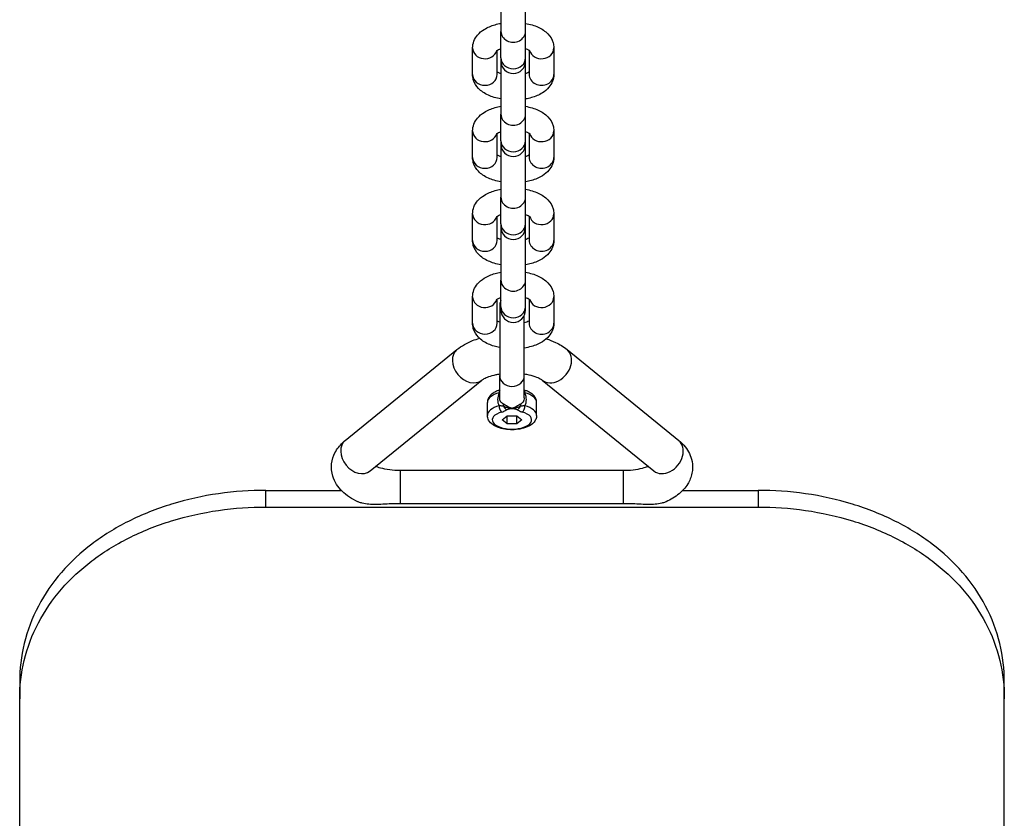
# Model space of a CAD drawing. Units: millimetres. Extents: x -3172 to 3676, y -3299 to 3020.
# Drawn here: x -908 to -708, y 1455 to 1617 of the extents above; entities that cross this region are included whole.
import ezdxf

# ---------------------------------------------------------------- set-up
doc = ezdxf.new("R2010")
doc.units = ezdxf.units.MM
doc.header["$LTSCALE"] = 50
doc.layers.add('SW_Toestellen', color=2, linetype='Continuous')

msp = doc.modelspace()

# ---------------------------------------------------------------- linework, layer by layer
at = {"layer": 'SW_Toestellen'}
for p, q in [((-809.95, 1625.47), (-809.95, 1614.69)), ((-804.95, 1614.69), (-804.95, 1625.47)), ((-809.95, 1609.29), (-809.95, 1614.69)), ((-804.95, 1609.29), (-804.95, 1614.69)), ((-815.7, 1605.94), (-815.7, 1611.34)), ((-810.7, 1605.94), (-810.7, 1610.86)), ((-804.2, 1610.86), (-804.2, 1605.94)), ((-799.2, 1611.34), (-799.2, 1605.94)), ((-809.95, 1609.29), (-809.95, 1608.62)), ((-809.95, 1608.62), (-809.95, 1597.84)), ((-804.95, 1608.62), (-804.95, 1609.29)), ((-804.95, 1597.84), (-804.95, 1608.62)), ((-809.95, 1592.44), (-809.95, 1597.84)), ((-804.95, 1592.44), (-804.95, 1597.84)), ((-815.7, 1589.09), (-815.7, 1594.49)), ((-810.7, 1589.09), (-810.7, 1594)), ((-804.2, 1594), (-804.2, 1589.09)), ((-799.2, 1594.49), (-799.2, 1589.09)), ((-809.95, 1592.44), (-809.95, 1591.76)), ((-804.95, 1591.76), (-804.95, 1592.44)), ((-809.95, 1591.76), (-809.95, 1580.98)), ((-804.95, 1580.98), (-804.95, 1591.76)), ((-809.95, 1575.58), (-809.95, 1580.98)), ((-804.95, 1575.58), (-804.95, 1580.98)), ((-815.7, 1572.23), (-815.7, 1577.63)), ((-810.7, 1572.23), (-810.7, 1577.15)), ((-804.2, 1577.15), (-804.2, 1572.23)), ((-799.2, 1577.63), (-799.2, 1572.23)), ((-809.95, 1575.58), (-809.95, 1574.91)), ((-809.95, 1574.91), (-809.95, 1564.13)), ((-804.95, 1574.91), (-804.95, 1575.58)), ((-804.95, 1564.13), (-804.95, 1574.91)), ((-809.95, 1558.73), (-809.95, 1564.13)), ((-804.95, 1558.73), (-804.95, 1564.13)), ((-815.7, 1555.38), (-815.7, 1560.78)), ((-810.7, 1555.38), (-810.7, 1560.29)), ((-804.2, 1560.29), (-804.2, 1555.38)), ((-799.2, 1560.78), (-799.2, 1555.38)), ((-810.2, 1558.89), (-810.2, 1544.77)), ((-809.95, 1558.73), (-809.95, 1558.06)), ((-804.95, 1558.06), (-804.95, 1558.73)), ((-805.2, 1544.77), (-805.2, 1556.97)), ((-841.56, 1531.59), (-818.88, 1550.03)), ((-796.51, 1550.03), (-773.84, 1531.59)), ((-810.2, 1540.25), (-810.2, 1544.77)), ((-805.2, 1540.25), (-805.2, 1544.77)), ((-836.51, 1525.38), (-813.84, 1543.83)), ((-801.56, 1543.83), (-778.88, 1525.38)), ((-812.7, 1536.63), (-812.7, 1539.28)), ((-802.7, 1536.63), (-802.7, 1539.28)), ((-809.72, 1535.75), (-808.71, 1536.57)), ((-808.71, 1536.57), (-806.69, 1536.57)), ((-808.71, 1534.93), (-808.71, 1536.57)), ((-806.69, 1534.93), (-806.69, 1536.57)), ((-806.69, 1536.57), (-805.68, 1535.75)), ((-808.71, 1534.93), (-809.72, 1535.75)), ((-806.69, 1534.93), (-808.71, 1534.93)), ((-805.68, 1535.75), (-806.69, 1534.93)), ((-830.38, 1518.73), (-830.38, 1525.44)), ((-785.02, 1525.44), (-830.38, 1525.44)), ((-785.02, 1518.73), (-785.02, 1525.44)), ((-857.7, 1518.05), (-857.7, 1521.44)), ((-857.7, 1521.44), (-842.38, 1521.44)), ((-773.01, 1521.44), (-757.7, 1521.44)), ((-757.7, 1521.44), (-757.7, 1518.05)), ((-857.7, 1518.05), (-757.7, 1518.05)), ((-785.02, 1518.73), (-830.38, 1518.73)), ((-907.7, 1482.5), (-907.7, 1479.08)), ((-707.7, 1479.08), (-707.7, 1482.5)), ((-907.7, 1050.75), (-907.7, 1479.08)), ((-707.7, 1050.75), (-707.7, 1479.08))]:
    msp.add_line(p, q, dxfattribs=at)
for centre, start, end in [((-807.45, 1608.62), 180, 0), ((-807.45, 1591.76), 180, 0), ((-807.45, 1574.91), 180, 0), ((-807.7, 1558.89), 154.1581, 180), ((-807.45, 1558.06), 180, 0)]:
    msp.add_arc(centre, 2.5, start, end, dxfattribs=at)
for centre, major_axis, ratio, start_param, end_param in [((-807.45, 1614.69), (-2.5, 0), 0.882948, 0, 3.141593), ((-813.2, 1611.34), (2.5, 0), 0.882948, 3.141593, 6.039765), ((-801.7, 1611.34), (-2.5, 0), 0.882948, 0.24342, 3.141593), ((-807.45, 1609.29), (2.5, 0), 0.882948, 3.141593, 6.283185), ((-813.2, 1605.94), (2.5, 0), 0.882948, 3.141593, 6.283185), ((-801.7, 1605.94), (-2.5, 0), 0.882948, 0, 3.141593), ((-807.45, 1597.84), (-2.5, 0), 0.882948, 0, 3.141593), ((-813.2, 1594.49), (2.5, 0), 0.882948, 3.141593, 6.039765), ((-801.7, 1594.49), (-2.5, 0), 0.882948, 0.24342, 3.141593), ((-807.45, 1592.44), (2.5, 0), 0.882948, 3.141593, 6.283185), ((-813.2, 1589.09), (2.5, 0), 0.882948, 3.141593, 6.283185), ((-801.7, 1589.09), (-2.5, 0), 0.882948, 0, 3.141593), ((-807.45, 1580.98), (-2.5, 0), 0.882948, 0, 3.141593), ((-813.2, 1577.63), (2.5, 0), 0.882948, 3.141593, 6.039765), ((-801.7, 1577.63), (-2.5, 0), 0.882948, 0.24342, 3.141593), ((-807.45, 1575.58), (2.5, 0), 0.882948, 3.141593, 6.283185), ((-813.2, 1572.23), (2.5, 0), 0.882948, 3.141593, 6.283185), ((-801.7, 1572.23), (-2.5, 0), 0.882948, 0, 3.141593), ((-807.45, 1564.13), (-2.5, 0), 0.882948, 0, 3.141593), ((-813.2, 1560.78), (2.5, 0), 0.882948, 3.141593, 6.039765), ((-801.7, 1560.78), (-2.5, 0), 0.882948, 0.24342, 3.141593), ((-807.45, 1558.73), (2.5, 0), 0.882948, 3.141593, 6.283185), ((-813.2, 1555.38), (2.5, 0), 0.882948, 3.141593, 6.283185), ((-801.7, 1555.38), (-2.5, 0), 0.882948, 0, 3.141593), ((-816.36, 1546.93), (2.52, -3.1), 0.764655, 3.141593, 6.283185), ((-799.04, 1546.93), (-2.52, -3.1), 0.764655, 0, 3.141593), ((-807.7, 1544.77), (2.5, 0), 0.882948, 3.141593, 6.283185), ((-807.7, 1539.28), (-5, 0), 0.469472, 5.26751, 6.283185), ((-809.81, 1540.88), (-0.28, 0.96), 0.465354, 0.27909, 1.011722), ((-805.59, 1540.88), (0.28, 0.96), 0.465354, 5.271463, 6.004096), ((-807.7, 1539.28), (5, 0), 0.469472, 0, 1.015675), ((-807.7, 1536.63), (-5, 0), 0.469472, 5.26751, 6.283185), ((-809.81, 1538.23), (-0.28, 0.96), 0.465354, 1.011722, 2.582518), ((-810.15, 1538.32), (0.548, 0.836), 0.581653, 5.312536, 5.858266), ((-808.73, 1538.74), (0.56, -0.829), 0.724907, 4.486133, 5.533331), ((-806.67, 1538.74), (0.56, 0.829), 0.724907, 3.891447, 4.938645), ((-805.25, 1538.32), (0.548, -0.836), 0.581653, 3.566512, 4.112242), ((-805.59, 1538.23), (-0.28, -0.96), 0.465354, 0.559074, 2.129871), ((-807.7, 1536.63), (5, 0), 0.469472, 0, 1.015675), ((-807.7, 1535.75), (4, 0), 0.469472, 2.125917, 7.29886), ((-839.04, 1528.49), (2.52, -3.1), 0.764655, 3.141593, 6.283185), ((-776.36, 1528.49), (-2.52, -3.1), 0.764655, 0, 3.141593)]:
    msp.add_ellipse(centre, major_axis=major_axis, ratio=ratio, start_param=start_param, end_param=end_param, dxfattribs=at)
for points, knots in [([(-815.7, 1611.34), (-815.7, 1611.82), (-815.6, 1612.29), (-815.26, 1613.18), (-815, 1613.59), (-814.31, 1614.41), (-813.85, 1614.78), (-812.68, 1615.51), (-811.93, 1615.82), (-810.75, 1616.16), (-810.35, 1616.25), (-809.95, 1616.32)], [6.283185, 6.283185, 6.283185, 6.283185, 6.460958, 6.460958, 6.659554, 6.659554, 6.928655, 6.928655, 7.306089, 7.306089, 7.488065, 7.488065, 7.488065, 7.488065]), ([(-804.95, 1616.32), (-804.48, 1616.24), (-804.02, 1616.13), (-802.76, 1615.74), (-802, 1615.41), (-800.98, 1614.72), (-800.67, 1614.46), (-799.94, 1613.69), (-799.54, 1613.09), (-799.25, 1612.04), (-799.2, 1611.69), (-799.2, 1611.34)], [8.219899, 8.219899, 8.219899, 8.219899, 8.432712, 8.432712, 8.821576, 8.821576, 9.004568, 9.004568, 9.293985, 9.293985, 9.424778, 9.424778, 9.424778, 9.424778]), ([(-810.89, 1610.72), (-810.89, 1610.72), (-810.88, 1610.73), (-810.82, 1610.78), (-810.75, 1610.83), (-810.53, 1610.95), (-810.37, 1611.03), (-810.11, 1611.13), (-810.03, 1611.16), (-809.95, 1611.18)], [6.6973805, 6.6973805, 6.6973805, 6.6973805, 6.7963383, 6.7963383, 6.9745973, 6.9745973, 7.1719915, 7.1719915, 7.2484994, 7.2484994, 7.2484994, 7.2484994]), ([(-804.95, 1611.18), (-804.73, 1611.11), (-804.54, 1611.03), (-804.24, 1610.88), (-804.13, 1610.81), (-804.03, 1610.74), (-804.01, 1610.72), (-804.01, 1610.72)], [8.4594639, 8.4594639, 8.4594639, 8.4594639, 8.6641993, 8.6641993, 8.8710432, 8.8710432, 9.0105827, 9.0105827, 9.0105827, 9.0105827]), ([(-809.95, 1606.1), (-810.17, 1606.17), (-810.36, 1606.25), (-810.58, 1606.36), (-810.65, 1606.39), (-810.7, 1606.43)], [5.3178712, 5.3178712, 5.3178712, 5.3178712, 5.5226067, 5.5226067, 5.6241392, 5.6241392, 5.6241392, 5.6241392]), ([(-804.2, 1606.43), (-804.22, 1606.42), (-804.23, 1606.41), (-804.37, 1606.33), (-804.53, 1606.25), (-804.79, 1606.15), (-804.87, 1606.13), (-804.95, 1606.1)], [3.8006388, 3.8006388, 3.8006388, 3.8006388, 3.8330046, 3.8330046, 4.0303988, 4.0303988, 4.1069067, 4.1069067, 4.1069067, 4.1069067]), ([(-809.95, 1600.96), (-810.42, 1601.04), (-810.88, 1601.15), (-812.14, 1601.54), (-812.9, 1601.87), (-813.92, 1602.57), (-814.23, 1602.82), (-814.96, 1603.59), (-815.35, 1604.19), (-815.65, 1605.24), (-815.7, 1605.59), (-815.7, 1605.94)], [5.078306, 5.078306, 5.078306, 5.078306, 5.291119, 5.291119, 5.679984, 5.679984, 5.862975, 5.862975, 6.152393, 6.152393, 6.283185, 6.283185, 6.283185, 6.283185]), ([(-799.2, 1605.94), (-799.2, 1605.47), (-799.29, 1604.99), (-799.64, 1604.1), (-799.9, 1603.69), (-800.59, 1602.87), (-801.04, 1602.5), (-802.22, 1601.77), (-802.97, 1601.46), (-804.15, 1601.12), (-804.55, 1601.03), (-804.95, 1600.96)], [3.141593, 3.141593, 3.141593, 3.141593, 3.319366, 3.319366, 3.517961, 3.517961, 3.787063, 3.787063, 4.164496, 4.164496, 4.346472, 4.346472, 4.346472, 4.346472]), ([(-815.7, 1594.49), (-815.7, 1594.96), (-815.6, 1595.43), (-815.26, 1596.33), (-815, 1596.74), (-814.31, 1597.56), (-813.85, 1597.93), (-812.68, 1598.66), (-811.93, 1598.97), (-810.75, 1599.3), (-810.35, 1599.39), (-809.95, 1599.47)], [6.283185, 6.283185, 6.283185, 6.283185, 6.460958, 6.460958, 6.659554, 6.659554, 6.928655, 6.928655, 7.306089, 7.306089, 7.488065, 7.488065, 7.488065, 7.488065]), ([(-804.95, 1599.47), (-804.48, 1599.38), (-804.02, 1599.27), (-802.76, 1598.89), (-802, 1598.55), (-800.98, 1597.86), (-800.67, 1597.61), (-799.94, 1596.84), (-799.54, 1596.24), (-799.25, 1595.19), (-799.2, 1594.84), (-799.2, 1594.49)], [8.219899, 8.219899, 8.219899, 8.219899, 8.432712, 8.432712, 8.821576, 8.821576, 9.004568, 9.004568, 9.293985, 9.293985, 9.424778, 9.424778, 9.424778, 9.424778]), ([(-810.89, 1593.86), (-810.89, 1593.86), (-810.88, 1593.87), (-810.82, 1593.92), (-810.75, 1593.97), (-810.53, 1594.1), (-810.37, 1594.17), (-810.11, 1594.27), (-810.03, 1594.3), (-809.95, 1594.33)], [6.6973805, 6.6973805, 6.6973805, 6.6973805, 6.7963383, 6.7963383, 6.9745973, 6.9745973, 7.1719915, 7.1719915, 7.2484994, 7.2484994, 7.2484994, 7.2484994]), ([(-804.95, 1594.33), (-804.73, 1594.26), (-804.54, 1594.18), (-804.24, 1594.03), (-804.13, 1593.96), (-804.03, 1593.88), (-804.01, 1593.86), (-804.01, 1593.86)], [8.4594639, 8.4594639, 8.4594639, 8.4594639, 8.6641993, 8.6641993, 8.8710432, 8.8710432, 9.0105827, 9.0105827, 9.0105827, 9.0105827]), ([(-809.95, 1584.11), (-810.42, 1584.19), (-810.88, 1584.3), (-812.14, 1584.69), (-812.9, 1585.02), (-813.92, 1585.71), (-814.23, 1585.96), (-814.96, 1586.73), (-815.35, 1587.34), (-815.65, 1588.39), (-815.7, 1588.74), (-815.7, 1589.09)], [5.078306, 5.078306, 5.078306, 5.078306, 5.291119, 5.291119, 5.679984, 5.679984, 5.862975, 5.862975, 6.152393, 6.152393, 6.283185, 6.283185, 6.283185, 6.283185]), ([(-809.95, 1589.25), (-810.17, 1589.32), (-810.36, 1589.39), (-810.58, 1589.5), (-810.65, 1589.54), (-810.7, 1589.57)], [5.3178712, 5.3178712, 5.3178712, 5.3178712, 5.5226067, 5.5226067, 5.6241392, 5.6241392, 5.6241392, 5.6241392]), ([(-804.2, 1589.57), (-804.22, 1589.56), (-804.23, 1589.55), (-804.37, 1589.47), (-804.53, 1589.4), (-804.79, 1589.3), (-804.87, 1589.27), (-804.95, 1589.25)], [3.8006388, 3.8006388, 3.8006388, 3.8006388, 3.8330046, 3.8330046, 4.0303988, 4.0303988, 4.1069067, 4.1069067, 4.1069067, 4.1069067]), ([(-799.2, 1589.09), (-799.2, 1588.61), (-799.29, 1588.14), (-799.64, 1587.24), (-799.9, 1586.83), (-800.59, 1586.01), (-801.04, 1585.65), (-802.22, 1584.92), (-802.97, 1584.61), (-804.15, 1584.27), (-804.55, 1584.18), (-804.95, 1584.11)], [3.141593, 3.141593, 3.141593, 3.141593, 3.319366, 3.319366, 3.517961, 3.517961, 3.787063, 3.787063, 4.164496, 4.164496, 4.346472, 4.346472, 4.346472, 4.346472]), ([(-815.7, 1577.63), (-815.7, 1578.11), (-815.6, 1578.58), (-815.26, 1579.48), (-815, 1579.89), (-814.31, 1580.71), (-813.85, 1581.07), (-812.68, 1581.8), (-811.93, 1582.11), (-810.75, 1582.45), (-810.35, 1582.54), (-809.95, 1582.61)], [0, 0, 0, 0, 0.177773, 0.177773, 0.376368, 0.376368, 0.64547, 0.64547, 1.022904, 1.022904, 1.204879, 1.204879, 1.204879, 1.204879]), ([(-804.95, 1582.61), (-804.48, 1582.53), (-804.02, 1582.42), (-802.76, 1582.03), (-802, 1581.7), (-800.98, 1581.01), (-800.67, 1580.76), (-799.94, 1579.98), (-799.54, 1579.38), (-799.25, 1578.33), (-799.2, 1577.98), (-799.2, 1577.63)], [1.936713, 1.936713, 1.936713, 1.936713, 2.149526, 2.149526, 2.538391, 2.538391, 2.721383, 2.721383, 3.0108, 3.0108, 3.141593, 3.141593, 3.141593, 3.141593]), ([(-810.89, 1577.01), (-810.89, 1577.01), (-810.88, 1577.02), (-810.82, 1577.07), (-810.75, 1577.12), (-810.53, 1577.24), (-810.37, 1577.32), (-810.11, 1577.42), (-810.03, 1577.45), (-809.95, 1577.47)], [0.4141952, 0.4141952, 0.4141952, 0.4141952, 0.513153, 0.513153, 0.691412, 0.691412, 0.8888062, 0.8888062, 0.9653141, 0.9653141, 0.9653141, 0.9653141]), ([(-804.95, 1577.47), (-804.73, 1577.4), (-804.54, 1577.32), (-804.24, 1577.18), (-804.13, 1577.11), (-804.03, 1577.03), (-804.01, 1577.01), (-804.01, 1577.01)], [2.1762786, 2.1762786, 2.1762786, 2.1762786, 2.381014, 2.381014, 2.5878579, 2.5878579, 2.7273974, 2.7273974, 2.7273974, 2.7273974]), ([(-809.95, 1567.25), (-810.42, 1567.34), (-810.88, 1567.45), (-812.14, 1567.83), (-812.9, 1568.17), (-813.92, 1568.86), (-814.23, 1569.11), (-814.96, 1569.88), (-815.35, 1570.48), (-815.65, 1571.53), (-815.7, 1571.88), (-815.7, 1572.23)], [5.078306, 5.078306, 5.078306, 5.078306, 5.291119, 5.291119, 5.679984, 5.679984, 5.862975, 5.862975, 6.152393, 6.152393, 6.283185, 6.283185, 6.283185, 6.283185]), ([(-809.95, 1572.39), (-810.17, 1572.46), (-810.36, 1572.54), (-810.58, 1572.65), (-810.65, 1572.69), (-810.7, 1572.72)], [5.3178712, 5.3178712, 5.3178712, 5.3178712, 5.5226067, 5.5226067, 5.6241392, 5.6241392, 5.6241392, 5.6241392]), ([(-804.2, 1572.72), (-804.22, 1572.71), (-804.23, 1572.7), (-804.37, 1572.62), (-804.53, 1572.55), (-804.79, 1572.45), (-804.87, 1572.42), (-804.95, 1572.39)], [3.8006388, 3.8006388, 3.8006388, 3.8006388, 3.8330046, 3.8330046, 4.0303988, 4.0303988, 4.1069067, 4.1069067, 4.1069067, 4.1069067]), ([(-799.2, 1572.23), (-799.2, 1571.76), (-799.29, 1571.29), (-799.64, 1570.39), (-799.9, 1569.98), (-800.59, 1569.16), (-801.04, 1568.79), (-802.22, 1568.06), (-802.97, 1567.75), (-804.15, 1567.42), (-804.55, 1567.32), (-804.95, 1567.25)], [3.141593, 3.141593, 3.141593, 3.141593, 3.319366, 3.319366, 3.517961, 3.517961, 3.787063, 3.787063, 4.164496, 4.164496, 4.346472, 4.346472, 4.346472, 4.346472]), ([(-815.7, 1560.78), (-815.7, 1561.25), (-815.6, 1561.73), (-815.26, 1562.62), (-815, 1563.03), (-814.31, 1563.85), (-813.85, 1564.22), (-812.68, 1564.95), (-811.93, 1565.26), (-810.75, 1565.6), (-810.35, 1565.69), (-809.95, 1565.76)], [6.283185, 6.283185, 6.283185, 6.283185, 6.460958, 6.460958, 6.659554, 6.659554, 6.928655, 6.928655, 7.306089, 7.306089, 7.488065, 7.488065, 7.488065, 7.488065]), ([(-804.95, 1565.76), (-804.48, 1565.67), (-804.02, 1565.56), (-802.76, 1565.18), (-802, 1564.85), (-800.98, 1564.15), (-800.67, 1563.9), (-799.94, 1563.13), (-799.54, 1562.53), (-799.25, 1561.48), (-799.2, 1561.13), (-799.2, 1560.78)], [8.219899, 8.219899, 8.219899, 8.219899, 8.432712, 8.432712, 8.821576, 8.821576, 9.004568, 9.004568, 9.293985, 9.293985, 9.424778, 9.424778, 9.424778, 9.424778]), ([(-810.89, 1560.16), (-810.89, 1560.16), (-810.88, 1560.17), (-810.82, 1560.21), (-810.75, 1560.27), (-810.53, 1560.39), (-810.37, 1560.47), (-810.11, 1560.57), (-810.03, 1560.59), (-809.95, 1560.62)], [6.6973805, 6.6973805, 6.6973805, 6.6973805, 6.7963383, 6.7963383, 6.9745973, 6.9745973, 7.1719915, 7.1719915, 7.2484994, 7.2484994, 7.2484994, 7.2484994]), ([(-804.95, 1560.62), (-804.73, 1560.55), (-804.54, 1560.47), (-804.24, 1560.32), (-804.13, 1560.25), (-804.03, 1560.18), (-804.01, 1560.16), (-804.01, 1560.16)], [8.4594639, 8.4594639, 8.4594639, 8.4594639, 8.6641993, 8.6641993, 8.8710432, 8.8710432, 9.0105827, 9.0105827, 9.0105827, 9.0105827]), ([(-810.2, 1550.45), (-810.58, 1550.52), (-810.96, 1550.62), (-812.14, 1550.98), (-812.9, 1551.31), (-813.92, 1552), (-814.23, 1552.26), (-814.96, 1553.03), (-815.35, 1553.63), (-815.65, 1554.68), (-815.7, 1555.03), (-815.7, 1555.38)], [5.116044, 5.116044, 5.116044, 5.116044, 5.291119, 5.291119, 5.679984, 5.679984, 5.862975, 5.862975, 6.152393, 6.152393, 6.283185, 6.283185, 6.283185, 6.283185]), ([(-810.2, 1555.63), (-810.32, 1555.67), (-810.42, 1555.72), (-810.58, 1555.8), (-810.65, 1555.83), (-810.7, 1555.86)], [5.3999802, 5.3999802, 5.3999802, 5.3999802, 5.5226067, 5.5226067, 5.6241392, 5.6241392, 5.6241392, 5.6241392]), ([(-804.2, 1555.86), (-804.22, 1555.85), (-804.23, 1555.84), (-804.37, 1555.77), (-804.53, 1555.69), (-804.86, 1555.56), (-805.02, 1555.51), (-805.2, 1555.46)], [3.8006388, 3.8006388, 3.8006388, 3.8006388, 3.8330046, 3.8330046, 4.0303988, 4.0303988, 4.1806301, 4.1806301, 4.1806301, 4.1806301]), ([(-799.2, 1555.38), (-799.2, 1554.9), (-799.29, 1554.43), (-799.64, 1553.54), (-799.9, 1553.13), (-800.59, 1552.3), (-801.04, 1551.94), (-802.22, 1551.21), (-802.97, 1550.9), (-804.23, 1550.54), (-804.71, 1550.43), (-805.2, 1550.36)], [3.141593, 3.141593, 3.141593, 3.141593, 3.319366, 3.319366, 3.517961, 3.517961, 3.787063, 3.787063, 4.164496, 4.164496, 4.383905, 4.383905, 4.383905, 4.383905]), ([(-818.88, 1550.03), (-817.92, 1550.81), (-816.85, 1551.39), (-815.24, 1552.04), (-814.78, 1552.2), (-814.3, 1552.35)], [0.5235988, 0.5235988, 0.5235988, 0.5235988, 0.8623418, 0.8623418, 0.9957965, 0.9957965, 0.9957965, 0.9957965]), ([(-800.73, 1552.23), (-800.08, 1552.02), (-799.46, 1551.78), (-798.03, 1551.1), (-797.24, 1550.62), (-796.51, 1550.03)], [2.1805892, 2.1805892, 2.1805892, 2.1805892, 2.3621185, 2.3621185, 2.6179939, 2.6179939, 2.6179939, 2.6179939]), ([(-813.84, 1543.83), (-813.74, 1543.9), (-813.58, 1544.01), (-813.12, 1544.27), (-812.79, 1544.41), (-811.98, 1544.7), (-811.48, 1544.84), (-810.69, 1545.01), (-810.45, 1545.05), (-810.2, 1545.09)], [0.5235988, 0.5235988, 0.5235988, 0.5235988, 0.7110158, 0.7110158, 0.9196682, 0.9196682, 1.1547057, 1.1547057, 1.2549021, 1.2549021, 1.2549021, 1.2549021]), ([(-805.2, 1545.09), (-805.04, 1545.07), (-804.89, 1545.04), (-804.12, 1544.9), (-803.55, 1544.74), (-802.62, 1544.42), (-802.26, 1544.26), (-801.79, 1544), (-801.65, 1543.9), (-801.56, 1543.83)], [1.8866906, 1.8866906, 1.8866906, 1.8866906, 1.9488021, 1.9488021, 2.2077567, 2.2077567, 2.4443799, 2.4443799, 2.6179939, 2.6179939, 2.6179939, 2.6179939]), ([(-810.2, 1541.81), (-810.43, 1541.74), (-810.65, 1541.65), (-811.1, 1541.45), (-811.33, 1541.33), (-811.75, 1541.05), (-811.94, 1540.89), (-812.28, 1540.52), (-812.43, 1540.3), (-812.64, 1539.82), (-812.7, 1539.55), (-812.7, 1539.28)], [2.154338, 2.154338, 2.154338, 2.154338, 2.3290525, 2.3290525, 2.5321876, 2.5321876, 2.7353226, 2.7353226, 2.9384576, 2.9384576, 3.1415927, 3.1415927, 3.1415927, 3.1415927]), ([(-810.33, 1541.28), (-810.51, 1540.82), (-810.62, 1540.33), (-810.62, 1539.87), (-810.62, 1539.65), (-810.59, 1539.44), (-810.5, 1539.02), (-810.43, 1538.81), (-810.33, 1538.63)], [2.0886579, 2.0886579, 2.0886579, 2.0886579, 2.2453534, 2.2453534, 2.2453534, 2.3193973, 2.3193973, 2.4015994, 2.4015994, 2.4015994, 2.4015994]), ([(-810.33, 1541.28), (-810.3, 1541.3), (-810.27, 1541.33), (-810.22, 1541.36), (-810.21, 1541.37), (-810.2, 1541.38)], [-0.15425626, -0.15425626, -0.15425626, -0.15425626, -0.13497422, -0.13497422, -0.12903395, -0.12903395, -0.12903395, -0.12903395]), ([(-809.45, 1538.95), (-809.6, 1539.04), (-809.73, 1539.14), (-809.98, 1539.41), (-810.08, 1539.59), (-810.18, 1539.94), (-810.2, 1540.09), (-810.2, 1540.25)], [-2.5299238, -2.5299238, -2.5299238, -2.5299238, -2.4378674, -2.4378674, -2.3193973, -2.3193973, -2.2453534, -2.2453534, -2.2453534, -2.2453534]), ([(-805.2, 1540.25), (-805.2, 1539.91), (-805.29, 1539.62), (-805.58, 1539.21), (-805.75, 1539.07), (-805.95, 1538.95)], [-2.2453534, -2.2453534, -2.2453534, -2.2453534, -2.0843948, -2.0843948, -1.9601792, -1.9601792, -1.9601792, -1.9601792]), ([(-802.7, 1539.28), (-802.7, 1539.55), (-802.76, 1539.82), (-802.96, 1540.29), (-803.11, 1540.51), (-803.45, 1540.88), (-803.64, 1541.04), (-804.06, 1541.32), (-804.29, 1541.45), (-804.74, 1541.65), (-804.97, 1541.73), (-805.2, 1541.81)], [0, 0, 0, 0, 0.2002365, 0.2002365, 0.4033715, 0.4033715, 0.6065065, 0.6065065, 0.8096415, 0.8096415, 0.9872547, 0.9872547, 0.9872547, 0.9872547]), ([(-805.06, 1538.63), (-804.88, 1538.98), (-804.78, 1539.4), (-804.78, 1539.87), (-804.78, 1540.08), (-804.8, 1540.31), (-804.9, 1540.79), (-804.97, 1541.04), (-805.06, 1541.28)], [2.0886579, 2.0886579, 2.0886579, 2.0886579, 2.2453534, 2.2453534, 2.2453534, 2.3193973, 2.3193973, 2.4015994, 2.4015994, 2.4015994, 2.4015994]), ([(-809.44, 1538.53), (-809.48, 1538.54), (-809.52, 1538.54), (-809.63, 1538.55), (-809.7, 1538.56), (-809.86, 1538.58), (-809.95, 1538.59), (-810.14, 1538.61), (-810.24, 1538.62), (-810.33, 1538.63)], [-0.1542562, -0.1542562, -0.1542562, -0.1542562, -0.1349742, -0.1349742, -0.1041229, -0.1041229, -0.054761, -0.054761, 0, 0, 0, 0]), ([(-807.7, 1538.1), (-807.91, 1538.17), (-808.13, 1538.26), (-808.55, 1538.45), (-808.74, 1538.55), (-809.05, 1538.72), (-809.16, 1538.79), (-809.33, 1538.89), (-809.39, 1538.92), (-809.45, 1538.95)], [-1.0083083, -1.0083083, -1.0083083, -1.0083083, -0.9084581, -0.9084581, -0.8184522, -0.8184522, -0.7621986, -0.7621986, -0.72704, -0.72704, -0.72704, -0.72704]), ([(-807.7, 1538.1), (-807.77, 1538.11), (-807.85, 1538.11), (-808, 1538.13), (-808.07, 1538.14), (-808.19, 1538.15), (-808.24, 1538.16), (-808.32, 1538.17), (-808.35, 1538.18), (-808.44, 1538.19), (-808.5, 1538.2), (-808.67, 1538.24), (-808.79, 1538.26), (-809.04, 1538.34), (-809.15, 1538.37), (-809.44, 1538.53)], [-0.1156954, -0.1156954, -0.1156954, -0.1156954, -0.0951594, -0.0951594, -0.0766482, -0.0766482, -0.0650787, -0.0650787, -0.0578477, -0.0578477, -0.0433858, -0.0433858, -0.0202467, -0.0202467, 0, 0, 0, 0]), ([(-808.73, 1537.86), (-808.69, 1537.88), (-808.63, 1537.91), (-808.52, 1537.95), (-808.45, 1537.96), (-808.34, 1537.99), (-808.3, 1538), (-808.23, 1538.02), (-808.21, 1538.02), (-808.15, 1538.03), (-808.11, 1538.04), (-808.02, 1538.06), (-807.96, 1538.06), (-807.83, 1538.08), (-807.77, 1538.09), (-807.7, 1538.1)], [0, 0, 0, 0, 0.0202467, 0.0202467, 0.0433858, 0.0433858, 0.0578477, 0.0578477, 0.0650787, 0.0650787, 0.0766482, 0.0766482, 0.0951594, 0.0951594, 0.1156954, 0.1156954, 0.1156954, 0.1156954]), ([(-805.95, 1538.95), (-806.01, 1538.92), (-806.07, 1538.89), (-806.24, 1538.79), (-806.35, 1538.72), (-806.65, 1538.55), (-806.85, 1538.45), (-807.27, 1538.26), (-807.49, 1538.17), (-807.7, 1538.1)], [-0.2803799, -0.2803799, -0.2803799, -0.2803799, -0.2452214, -0.2452214, -0.1889678, -0.1889678, -0.0989619, -0.0989619, 0.0008883, 0.0008883, 0.0008883, 0.0008883]), ([(-805.96, 1538.53), (-806.25, 1538.37), (-806.36, 1538.34), (-806.59, 1538.27), (-806.68, 1538.25), (-806.82, 1538.22), (-806.88, 1538.21), (-806.96, 1538.19), (-806.99, 1538.19), (-807.08, 1538.17), (-807.14, 1538.16), (-807.3, 1538.14), (-807.39, 1538.13), (-807.55, 1538.11), (-807.63, 1538.11), (-807.7, 1538.1)], [-0.1147465, -0.1147465, -0.1147465, -0.1147465, -0.0942106, -0.0942106, -0.0756993, -0.0756993, -0.0641298, -0.0641298, -0.0568988, -0.0568988, -0.0424369, -0.0424369, -0.0192978, -0.0192978, 0.0009489, 0.0009489, 0.0009489, 0.0009489]), ([(-807.7, 1538.1), (-807.63, 1538.09), (-807.57, 1538.08), (-807.43, 1538.06), (-807.35, 1538.05), (-807.24, 1538.03), (-807.19, 1538.02), (-807.12, 1538.01), (-807.1, 1538), (-807.05, 1537.99), (-807.01, 1537.98), (-806.92, 1537.96), (-806.87, 1537.94), (-806.77, 1537.91), (-806.71, 1537.89), (-806.67, 1537.86)], [-0.0009489, -0.0009489, -0.0009489, -0.0009489, 0.0192978, 0.0192978, 0.0424369, 0.0424369, 0.0568988, 0.0568988, 0.0641298, 0.0641298, 0.0756993, 0.0756993, 0.0942106, 0.0942106, 0.1147465, 0.1147465, 0.1147465, 0.1147465]), ([(-805.06, 1538.63), (-805.1, 1538.63), (-805.13, 1538.62), (-805.22, 1538.61), (-805.28, 1538.61), (-805.42, 1538.59), (-805.52, 1538.58), (-805.72, 1538.56), (-805.83, 1538.55), (-805.96, 1538.53)], [-0.1542563, -0.1542563, -0.1542563, -0.1542563, -0.1349742, -0.1349742, -0.104123, -0.104123, -0.054761, -0.054761, 0, 0, 0, 0]), ([(-802.7, 1536.63), (-802.7, 1536.37), (-802.76, 1536.1), (-802.98, 1535.59), (-803.15, 1535.36), (-803.62, 1534.88), (-803.94, 1534.65), (-804.73, 1534.26), (-805.2, 1534.09), (-806.2, 1533.86), (-806.73, 1533.79), (-807.77, 1533.74), (-808.3, 1533.76), (-809.32, 1533.88), (-809.81, 1533.99), (-810.74, 1534.28), (-811.17, 1534.48), (-811.92, 1534.99), (-812.24, 1535.3), (-812.61, 1535.98), (-812.7, 1536.3), (-812.7, 1536.63), (-812.7, 1536.63), (-812.7, 1536.63)], [6.283185, 6.283185, 6.283185, 6.283185, 6.483422, 6.483422, 6.713016, 6.713016, 7.027697, 7.027697, 7.398082, 7.398082, 7.755023, 7.755023, 8.103574, 8.103574, 8.454305, 8.454305, 8.817536, 8.817536, 9.179046, 9.179046, 9.422891, 9.422891, 9.424778, 9.424778, 9.424778, 9.424778]), ([(-809.81, 1537.35), (-809.65, 1537.39), (-809.51, 1537.45), (-809.25, 1537.56), (-809.14, 1537.61), (-808.96, 1537.71), (-808.9, 1537.75), (-808.8, 1537.81), (-808.76, 1537.83), (-808.73, 1537.86)], [0, 0, 0, 0, 0.054761, 0.054761, 0.1041229, 0.1041229, 0.1349742, 0.1349742, 0.1542562, 0.1542562, 0.1542562, 0.1542562]), ([(-806.67, 1537.86), (-806.57, 1537.79), (-806.46, 1537.72), (-806.23, 1537.6), (-806.12, 1537.54), (-805.92, 1537.46), (-805.83, 1537.43), (-805.7, 1537.38), (-805.65, 1537.36), (-805.59, 1537.35)], [0, 0, 0, 0, 0.054761, 0.054761, 0.104123, 0.104123, 0.1349742, 0.1349742, 0.1542563, 0.1542563, 0.1542563, 0.1542563]), ([(-839.01, 1519.13), (-840.18, 1519.67), (-841.28, 1520.35), (-843.03, 1522.08), (-843.74, 1523.09), (-844.35, 1525.13), (-844.43, 1526.01), (-844.25, 1527.65), (-844, 1528.41), (-843.25, 1529.86), (-842.72, 1530.53), (-841.95, 1531.27), (-841.76, 1531.43), (-841.56, 1531.59)], [5.483272, 5.483272, 5.483272, 5.483272, 5.839778, 5.839778, 6.143588, 6.143588, 6.337355, 6.337355, 6.520002, 6.520002, 6.738303, 6.738303, 6.806784, 6.806784, 6.806784, 6.806784]), ([(-773.84, 1531.59), (-773.36, 1531.2), (-772.9, 1530.76), (-771.87, 1529.45), (-771.35, 1528.45), (-770.98, 1526.54), (-770.98, 1525.69), (-771.31, 1524.1), (-771.62, 1523.37), (-772.5, 1521.94), (-773.11, 1521.29), (-774.57, 1520.08), (-775.45, 1519.56), (-776.39, 1519.13)], [2.617994, 2.617994, 2.617994, 2.617994, 2.787365, 2.787365, 3.050539, 3.050539, 3.236782, 3.236782, 3.423542, 3.423542, 3.657341, 3.657341, 3.941506, 3.941506, 3.941506, 3.941506]), ([(-830.38, 1525.44), (-831.11, 1525.44), (-831.84, 1525.49), (-833.21, 1525.67), (-833.84, 1525.8), (-834.77, 1526.06), (-835.11, 1526.17), (-835.4, 1526.29)], [4.712389, 4.712389, 4.712389, 4.712389, 4.982629, 4.982629, 5.2472014, 5.2472014, 5.4226513, 5.4226513, 5.4226513, 5.4226513]), ([(-780, 1526.29), (-780.26, 1526.18), (-780.56, 1526.08), (-781.4, 1525.84), (-781.98, 1525.71), (-783.26, 1525.52), (-783.96, 1525.46), (-784.79, 1525.45), (-784.9, 1525.44), (-785.02, 1525.44)], [4.0021267, 4.0021267, 4.0021267, 4.0021267, 4.1613933, 4.1613933, 4.4068494, 4.4068494, 4.6698061, 4.6698061, 4.712389, 4.712389, 4.712389, 4.712389]), ([(-836.62, 1525.29), (-836.62, 1525.29), (-836.61, 1525.3), (-836.58, 1525.33), (-836.55, 1525.36), (-836.51, 1525.38)], [6.6636818, 6.6636818, 6.6636818, 6.6636818, 6.7369925, 6.7369925, 6.8067841, 6.8067841, 6.8067841, 6.8067841]), ([(-857.7, 1521.44), (-860.84, 1521.44), (-864.08, 1521.22), (-870.54, 1520.29), (-873.75, 1519.58), (-879.91, 1517.69), (-882.87, 1516.51), (-888.33, 1513.76), (-890.84, 1512.19), (-895.28, 1508.82), (-897.37, 1506.89), (-901.05, 1502.66), (-902.63, 1500.35), (-905.18, 1495.48), (-906.14, 1492.92), (-907.4, 1487.72), (-907.7, 1485.08), (-907.7, 1482.5)], [30.310597, 30.310597, 30.310597, 30.310597, 31.252425, 31.252425, 32.194252, 32.194252, 33.136079, 33.136079, 34.077906, 34.077906, 35.023115, 35.023115, 35.968324, 35.968324, 36.913533, 36.913533, 37.858742, 37.858742, 37.858742, 37.858742]), ([(-707.7, 1482.5), (-707.7, 1485.08), (-708, 1487.72), (-709.25, 1492.92), (-710.22, 1495.48), (-712.76, 1500.35), (-714.35, 1502.66), (-718.03, 1506.89), (-720.12, 1508.82), (-724.56, 1512.19), (-727.07, 1513.76), (-732.53, 1516.51), (-735.48, 1517.69), (-741.64, 1519.58), (-744.85, 1520.29), (-751.31, 1521.22), (-754.56, 1521.44), (-757.7, 1521.44)], [22.762474, 22.762474, 22.762474, 22.762474, 23.707683, 23.707683, 24.652892, 24.652892, 25.598101, 25.598101, 26.54331, 26.54331, 27.485137, 27.485137, 28.426964, 28.426964, 29.368791, 29.368791, 30.310619, 30.310619, 30.310619, 30.310619]), ([(-907.7, 1479.08), (-907.7, 1481.65), (-907.4, 1484.3), (-906.14, 1489.5), (-905.18, 1492.07), (-902.63, 1496.94), (-901.05, 1499.25), (-897.37, 1503.49), (-895.28, 1505.41), (-890.84, 1508.79), (-888.33, 1510.36), (-882.87, 1513.12), (-879.91, 1514.3), (-873.75, 1516.19), (-870.54, 1516.9), (-864.08, 1517.83), (-860.84, 1518.05), (-857.7, 1518.05)], [22.766996, 22.766996, 22.766996, 22.766996, 23.7123, 23.7123, 24.657604, 24.657604, 25.602908, 25.602908, 26.548212, 26.548212, 27.490043, 27.490043, 28.431873, 28.431873, 29.373703, 29.373703, 30.315533, 30.315533, 30.315533, 30.315533]), ([(-830.38, 1518.73), (-830.94, 1518.73), (-831.55, 1518.71), (-832.77, 1518.66), (-833.38, 1518.63), (-834.42, 1518.59), (-834.99, 1518.57), (-835.89, 1518.57), (-836.35, 1518.58), (-837.26, 1518.66), (-837.71, 1518.73), (-838.34, 1518.88), (-838.59, 1518.96), (-838.88, 1519.08), (-838.95, 1519.11), (-839.01, 1519.13)], [0, 0, 0, 0, 0.1672154, 0.1672154, 0.3344307, 0.3344307, 0.4779265, 0.4779265, 0.6039769, 0.6039769, 0.7300272, 0.7300272, 0.8048, 0.8048, 0.8249662, 0.8249662, 0.8249662, 0.8249662]), ([(-776.39, 1519.13), (-776.45, 1519.11), (-776.51, 1519.08), (-776.81, 1518.96), (-777.06, 1518.88), (-777.69, 1518.73), (-778.14, 1518.66), (-779.05, 1518.58), (-779.51, 1518.57), (-780.41, 1518.57), (-780.98, 1518.59), (-782.01, 1518.63), (-782.63, 1518.66), (-783.85, 1518.71), (-784.46, 1518.73), (-785.02, 1518.73)], [-0.8249662, -0.8249662, -0.8249662, -0.8249662, -0.8048, -0.8048, -0.7300272, -0.7300272, -0.6039769, -0.6039769, -0.4779265, -0.4779265, -0.3344307, -0.3344307, -0.1672154, -0.1672154, 0, 0, 0, 0]), ([(-757.7, 1518.05), (-754.56, 1518.05), (-751.31, 1517.83), (-744.85, 1516.9), (-741.64, 1516.19), (-735.48, 1514.3), (-732.53, 1513.12), (-727.07, 1510.36), (-724.56, 1508.79), (-720.12, 1505.41), (-718.03, 1503.49), (-714.35, 1499.25), (-712.76, 1496.94), (-710.22, 1492.07), (-709.25, 1489.5), (-708, 1484.3), (-707.7, 1481.65), (-707.7, 1479.08)], [30.315533, 30.315533, 30.315533, 30.315533, 31.257364, 31.257364, 32.199194, 32.199194, 33.141024, 33.141024, 34.082854, 34.082854, 35.028159, 35.028159, 35.973463, 35.973463, 36.918767, 36.918767, 37.864071, 37.864071, 37.864071, 37.864071])]:
    msp.add_open_spline(points, degree=3, knots=knots, dxfattribs=at)
for points in [[(-805.2, 1541.38), (-805.15, 1541.34), (-805.11, 1541.31), (-805.06, 1541.28)], [(-778.88, 1525.38), (-778.81, 1525.33), (-778.78, 1525.29), (-778.78, 1525.29)]]:
    msp.add_open_spline(points, degree=3, dxfattribs=at)

doc.saveas('drawing.dxf')
